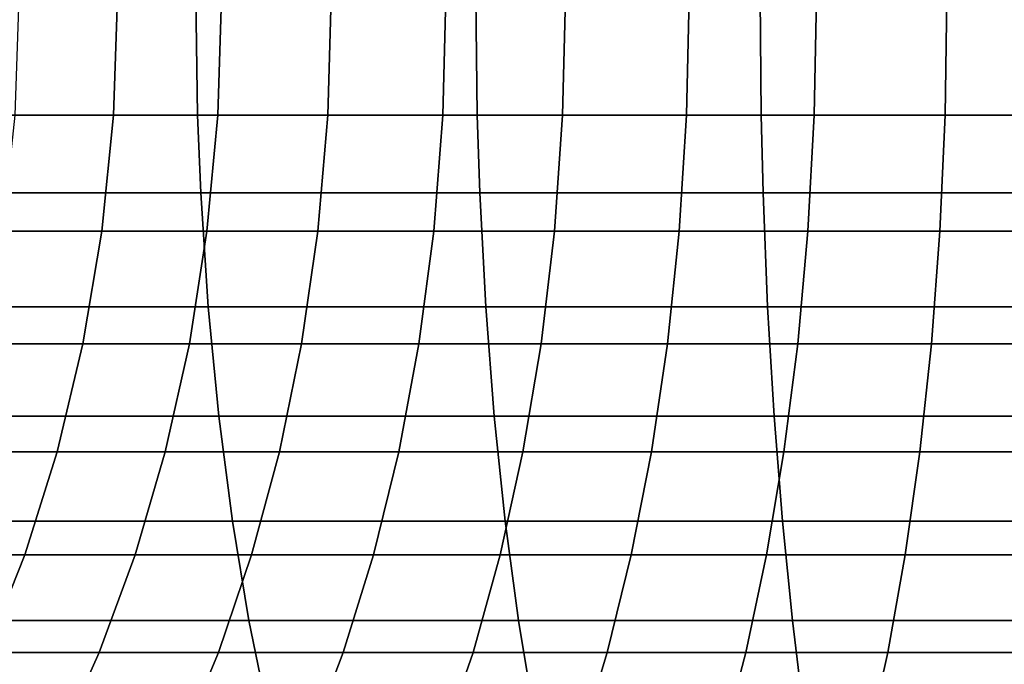
# Model space of a CAD drawing. Extents: x -0.284 to 0.184, y -0.088 to 0.
# Drawn here: x -0.226 to -0.213, y -0.081 to -0.072 of the extents above; entities that cross this region are included whole.
import ezdxf

# ---------------------------------------------------------------- set-up
doc = ezdxf.new("R2010")
doc.units = 0
doc.layers.add('L6_ROHR_FARBE', color=7, linetype='CONTINUOUS')

msp = doc.modelspace()

# ---------------------------------------------------------------- linework, layer by layer
at = {"layer": 'L6_ROHR_FARBE', "color": 253, "invisible_edges": 9}
for points in [[(-0.227432, -0.07359, 0.022065), (-0.223845, -0.072018, 0.020692), (-0.22746, -0.072018, 0.021994), (-0.227432, -0.07359, 0.022065)], [(-0.223845, -0.072018, 0.020692), (-0.227432, -0.07359, 0.022065), (-0.223821, -0.07359, 0.020765), (-0.223845, -0.072018, 0.020692)], [(-0.226163, -0.072018, 0.058827), (-0.224926, -0.07359, 0.057482), (-0.226219, -0.07359, 0.058775), (-0.226163, -0.072018, 0.058827)], [(-0.224926, -0.07359, 0.057482), (-0.226163, -0.072018, 0.058827), (-0.224874, -0.072018, 0.057538), (-0.224926, -0.07359, 0.057482)], [(-0.224874, -0.072018, 0.057538), (-0.223555, -0.07359, 0.056273), (-0.224926, -0.07359, 0.057482), (-0.224874, -0.072018, 0.057538)], [(-0.223555, -0.07359, 0.056273), (-0.224874, -0.072018, 0.057538), (-0.223506, -0.072018, 0.056332), (-0.223555, -0.07359, 0.056273)], [(-0.223821, -0.07359, 0.020765), (-0.220165, -0.072018, 0.019624), (-0.223845, -0.072018, 0.020692), (-0.223821, -0.07359, 0.020765)], [(-0.220165, -0.072018, 0.019624), (-0.223821, -0.07359, 0.020765), (-0.220146, -0.07359, 0.019698), (-0.220165, -0.072018, 0.019624)], [(-0.223506, -0.072018, 0.056332), (-0.22211, -0.07359, 0.055152), (-0.223555, -0.07359, 0.056273), (-0.223506, -0.072018, 0.056332)], [(-0.22211, -0.07359, 0.055152), (-0.223506, -0.072018, 0.056332), (-0.222065, -0.072018, 0.055214), (-0.22211, -0.07359, 0.055152)], [(-0.222065, -0.072018, 0.055214), (-0.220597, -0.07359, 0.054124), (-0.22211, -0.07359, 0.055152), (-0.222065, -0.072018, 0.055214)], [(-0.220597, -0.07359, 0.054124), (-0.222065, -0.072018, 0.055214), (-0.220556, -0.072018, 0.054189), (-0.220597, -0.07359, 0.054124)], [(-0.220556, -0.072018, 0.054189), (-0.219023, -0.07359, 0.053194), (-0.220597, -0.07359, 0.054124), (-0.220556, -0.072018, 0.054189)], [(-0.219023, -0.07359, 0.053194), (-0.220556, -0.072018, 0.054189), (-0.218986, -0.072018, 0.053261), (-0.219023, -0.07359, 0.053194)], [(-0.220146, -0.07359, 0.019698), (-0.216428, -0.072018, 0.018789), (-0.220165, -0.072018, 0.019624), (-0.220146, -0.07359, 0.019698)], [(-0.216428, -0.072018, 0.018789), (-0.220146, -0.07359, 0.019698), (-0.216414, -0.07359, 0.018864), (-0.216428, -0.072018, 0.018789)], [(-0.218986, -0.072018, 0.053261), (-0.217395, -0.07359, 0.052364), (-0.219023, -0.07359, 0.053194), (-0.218986, -0.072018, 0.053261)], [(-0.217395, -0.07359, 0.052364), (-0.218986, -0.072018, 0.053261), (-0.217362, -0.072018, 0.052433), (-0.217395, -0.07359, 0.052364)], [(-0.217362, -0.072018, 0.052433), (-0.215716, -0.07359, 0.051637), (-0.217395, -0.07359, 0.052364), (-0.217362, -0.072018, 0.052433)], [(-0.215716, -0.07359, 0.051637), (-0.217362, -0.072018, 0.052433), (-0.215688, -0.072018, 0.051708), (-0.215716, -0.07359, 0.051637)], [(-0.216414, -0.07359, 0.018864), (-0.212645, -0.072018, 0.018191), (-0.216428, -0.072018, 0.018789), (-0.216414, -0.07359, 0.018864)], [(-0.212645, -0.072018, 0.018191), (-0.216414, -0.07359, 0.018864), (-0.212636, -0.07359, 0.018266), (-0.212645, -0.072018, 0.018191)], [(-0.215688, -0.072018, 0.051708), (-0.213996, -0.07359, 0.051017), (-0.215716, -0.07359, 0.051637), (-0.215688, -0.072018, 0.051708)], [(-0.213996, -0.07359, 0.051017), (-0.215688, -0.072018, 0.051708), (-0.213972, -0.072018, 0.05109), (-0.213996, -0.07359, 0.051017)], [(-0.213972, -0.072018, 0.05109), (-0.21224, -0.07359, 0.050508), (-0.213996, -0.07359, 0.051017), (-0.213972, -0.072018, 0.05109)], [(-0.21224, -0.07359, 0.050508), (-0.213972, -0.072018, 0.05109), (-0.212221, -0.072018, 0.050582), (-0.21224, -0.07359, 0.050508)], [(-0.227383, -0.074614, 0.022188), (-0.223821, -0.07359, 0.020765), (-0.227432, -0.07359, 0.022065), (-0.227383, -0.074614, 0.022188)], [(-0.223821, -0.07359, 0.020765), (-0.227383, -0.074614, 0.022188), (-0.22378, -0.074614, 0.020891), (-0.223821, -0.07359, 0.020765)], [(-0.226219, -0.07359, 0.058775), (-0.225079, -0.075118, 0.05732), (-0.226381, -0.075118, 0.058622), (-0.226219, -0.07359, 0.058775)], [(-0.225079, -0.075118, 0.05732), (-0.226219, -0.07359, 0.058775), (-0.224926, -0.07359, 0.057482), (-0.225079, -0.075118, 0.05732)], [(-0.224926, -0.07359, 0.057482), (-0.223697, -0.075118, 0.056101), (-0.225079, -0.075118, 0.05732), (-0.224926, -0.07359, 0.057482)], [(-0.223697, -0.075118, 0.056101), (-0.224926, -0.07359, 0.057482), (-0.223555, -0.07359, 0.056273), (-0.223697, -0.075118, 0.056101)], [(-0.22378, -0.074614, 0.020891), (-0.220146, -0.07359, 0.019698), (-0.223821, -0.07359, 0.020765), (-0.22378, -0.074614, 0.020891)], [(-0.220146, -0.07359, 0.019698), (-0.22378, -0.074614, 0.020891), (-0.220113, -0.074614, 0.019827), (-0.220146, -0.07359, 0.019698)], [(-0.223555, -0.07359, 0.056273), (-0.222241, -0.075118, 0.054972), (-0.223697, -0.075118, 0.056101), (-0.223555, -0.07359, 0.056273)], [(-0.222241, -0.075118, 0.054972), (-0.223555, -0.07359, 0.056273), (-0.22211, -0.07359, 0.055152), (-0.222241, -0.075118, 0.054972)], [(-0.22211, -0.07359, 0.055152), (-0.220717, -0.075118, 0.053936), (-0.222241, -0.075118, 0.054972), (-0.22211, -0.07359, 0.055152)], [(-0.220717, -0.075118, 0.053936), (-0.22211, -0.07359, 0.055152), (-0.220597, -0.07359, 0.054124), (-0.220717, -0.075118, 0.053936)], [(-0.220597, -0.07359, 0.054124), (-0.219131, -0.075118, 0.052999), (-0.220717, -0.075118, 0.053936), (-0.220597, -0.07359, 0.054124)], [(-0.219131, -0.075118, 0.052999), (-0.220597, -0.07359, 0.054124), (-0.219023, -0.07359, 0.053194), (-0.219131, -0.075118, 0.052999)], [(-0.220113, -0.074614, 0.019827), (-0.216414, -0.07359, 0.018864), (-0.220146, -0.07359, 0.019698), (-0.220113, -0.074614, 0.019827)], [(-0.216414, -0.07359, 0.018864), (-0.220113, -0.074614, 0.019827), (-0.216389, -0.074614, 0.018994), (-0.216414, -0.07359, 0.018864)], [(-0.219023, -0.07359, 0.053194), (-0.21749, -0.075118, 0.052162), (-0.219131, -0.075118, 0.052999), (-0.219023, -0.07359, 0.053194)], [(-0.21749, -0.075118, 0.052162), (-0.219023, -0.07359, 0.053194), (-0.217395, -0.07359, 0.052364), (-0.21749, -0.075118, 0.052162)], [(-0.217395, -0.07359, 0.052364), (-0.215799, -0.075118, 0.05143), (-0.21749, -0.075118, 0.052162), (-0.217395, -0.07359, 0.052364)], [(-0.215799, -0.075118, 0.05143), (-0.217395, -0.07359, 0.052364), (-0.215716, -0.07359, 0.051637), (-0.215799, -0.075118, 0.05143)], [(-0.216389, -0.074614, 0.018994), (-0.212636, -0.07359, 0.018266), (-0.216414, -0.07359, 0.018864), (-0.216389, -0.074614, 0.018994)], [(-0.212636, -0.07359, 0.018266), (-0.216389, -0.074614, 0.018994), (-0.212619, -0.074614, 0.018398), (-0.212636, -0.07359, 0.018266)], [(-0.215716, -0.07359, 0.051637), (-0.214065, -0.075118, 0.050805), (-0.215799, -0.075118, 0.05143), (-0.215716, -0.07359, 0.051637)], [(-0.214065, -0.075118, 0.050805), (-0.215716, -0.07359, 0.051637), (-0.213996, -0.07359, 0.051017), (-0.214065, -0.075118, 0.050805)], [(-0.213996, -0.07359, 0.051017), (-0.212296, -0.075118, 0.050292), (-0.214065, -0.075118, 0.050805), (-0.213996, -0.07359, 0.051017)], [(-0.212296, -0.075118, 0.050292), (-0.213996, -0.07359, 0.051017), (-0.21224, -0.07359, 0.050508), (-0.212296, -0.075118, 0.050292)], [(-0.227266, -0.076109, 0.022483), (-0.22378, -0.074614, 0.020891), (-0.227383, -0.074614, 0.022188), (-0.227266, -0.076109, 0.022483)], [(-0.22378, -0.074614, 0.020891), (-0.227266, -0.076109, 0.022483), (-0.223682, -0.076109, 0.021193), (-0.22378, -0.074614, 0.020891)], [(-0.223682, -0.076109, 0.021193), (-0.220113, -0.074614, 0.019827), (-0.22378, -0.074614, 0.020891), (-0.223682, -0.076109, 0.021193)], [(-0.220113, -0.074614, 0.019827), (-0.223682, -0.076109, 0.021193), (-0.220034, -0.076109, 0.020134), (-0.220113, -0.074614, 0.019827)], [(-0.220034, -0.076109, 0.020134), (-0.216389, -0.074614, 0.018994), (-0.220113, -0.074614, 0.019827), (-0.220034, -0.076109, 0.020134)], [(-0.216389, -0.074614, 0.018994), (-0.220034, -0.076109, 0.020134), (-0.216329, -0.076109, 0.019306), (-0.216389, -0.074614, 0.018994)], [(-0.216329, -0.076109, 0.019306), (-0.212619, -0.074614, 0.018398), (-0.216389, -0.074614, 0.018994), (-0.216329, -0.076109, 0.019306)], [(-0.212619, -0.074614, 0.018398), (-0.216329, -0.076109, 0.019306), (-0.212579, -0.076109, 0.018712), (-0.212619, -0.074614, 0.018398)], [(-0.226381, -0.075118, 0.058622), (-0.225328, -0.076595, 0.057055), (-0.226646, -0.076595, 0.058373), (-0.226381, -0.075118, 0.058622)], [(-0.225328, -0.076595, 0.057055), (-0.226381, -0.075118, 0.058622), (-0.225079, -0.075118, 0.05732), (-0.225328, -0.076595, 0.057055)], [(-0.225079, -0.075118, 0.05732), (-0.223929, -0.076595, 0.055821), (-0.225328, -0.076595, 0.057055), (-0.225079, -0.075118, 0.05732)], [(-0.223929, -0.076595, 0.055821), (-0.225079, -0.075118, 0.05732), (-0.223697, -0.075118, 0.056101), (-0.223929, -0.076595, 0.055821)], [(-0.223697, -0.075118, 0.056101), (-0.222455, -0.076595, 0.054678), (-0.223929, -0.076595, 0.055821), (-0.223697, -0.075118, 0.056101)], [(-0.222455, -0.076595, 0.054678), (-0.223697, -0.075118, 0.056101), (-0.222241, -0.075118, 0.054972), (-0.222455, -0.076595, 0.054678)], [(-0.222241, -0.075118, 0.054972), (-0.220911, -0.076595, 0.053629), (-0.222455, -0.076595, 0.054678), (-0.222241, -0.075118, 0.054972)], [(-0.220911, -0.076595, 0.053629), (-0.222241, -0.075118, 0.054972), (-0.220717, -0.075118, 0.053936), (-0.220911, -0.076595, 0.053629)], [(-0.220717, -0.075118, 0.053936), (-0.219305, -0.076595, 0.05268), (-0.220911, -0.076595, 0.053629), (-0.220717, -0.075118, 0.053936)], [(-0.219305, -0.076595, 0.05268), (-0.220717, -0.075118, 0.053936), (-0.219131, -0.075118, 0.052999), (-0.219305, -0.076595, 0.05268)], [(-0.219131, -0.075118, 0.052999), (-0.217645, -0.076595, 0.051833), (-0.219305, -0.076595, 0.05268), (-0.219131, -0.075118, 0.052999)], [(-0.217645, -0.076595, 0.051833), (-0.219131, -0.075118, 0.052999), (-0.21749, -0.075118, 0.052162), (-0.217645, -0.076595, 0.051833)], [(-0.21749, -0.075118, 0.052162), (-0.215932, -0.076595, 0.051092), (-0.217645, -0.076595, 0.051833), (-0.21749, -0.075118, 0.052162)], [(-0.215932, -0.076595, 0.051092), (-0.21749, -0.075118, 0.052162), (-0.215799, -0.075118, 0.05143), (-0.215932, -0.076595, 0.051092)], [(-0.215799, -0.075118, 0.05143), (-0.214177, -0.076595, 0.05046), (-0.215932, -0.076595, 0.051092), (-0.215799, -0.075118, 0.05143)], [(-0.214177, -0.076595, 0.05046), (-0.215799, -0.075118, 0.05143), (-0.214065, -0.075118, 0.050805), (-0.214177, -0.076595, 0.05046)], [(-0.214065, -0.075118, 0.050805), (-0.212386, -0.076595, 0.04994), (-0.214177, -0.076595, 0.05046), (-0.214065, -0.075118, 0.050805)], [(-0.212386, -0.076595, 0.04994), (-0.214065, -0.075118, 0.050805), (-0.212296, -0.075118, 0.050292), (-0.212386, -0.076595, 0.04994)], [(-0.227099, -0.077549, 0.022904), (-0.223682, -0.076109, 0.021193), (-0.227266, -0.076109, 0.022483), (-0.227099, -0.077549, 0.022904)], [(-0.223682, -0.076109, 0.021193), (-0.227099, -0.077549, 0.022904), (-0.223542, -0.077549, 0.021623), (-0.223682, -0.076109, 0.021193)], [(-0.223542, -0.077549, 0.021623), (-0.220034, -0.076109, 0.020134), (-0.223682, -0.076109, 0.021193), (-0.223542, -0.077549, 0.021623)], [(-0.220034, -0.076109, 0.020134), (-0.223542, -0.077549, 0.021623), (-0.219922, -0.077549, 0.020572), (-0.220034, -0.076109, 0.020134)], [(-0.219922, -0.077549, 0.020572), (-0.216329, -0.076109, 0.019306), (-0.220034, -0.076109, 0.020134), (-0.219922, -0.077549, 0.020572)], [(-0.216329, -0.076109, 0.019306), (-0.219922, -0.077549, 0.020572), (-0.216244, -0.077549, 0.01975), (-0.216329, -0.076109, 0.019306)], [(-0.216244, -0.077549, 0.01975), (-0.212579, -0.076109, 0.018712), (-0.216329, -0.076109, 0.019306), (-0.216244, -0.077549, 0.01975)], [(-0.212579, -0.076109, 0.018712), (-0.216244, -0.077549, 0.01975), (-0.212523, -0.077549, 0.019161), (-0.212579, -0.076109, 0.018712)], [(-0.226646, -0.076595, 0.058373), (-0.225667, -0.078015, 0.056693), (-0.227008, -0.078015, 0.058034), (-0.226646, -0.076595, 0.058373)], [(-0.225667, -0.078015, 0.056693), (-0.226646, -0.076595, 0.058373), (-0.225328, -0.076595, 0.057055), (-0.225667, -0.078015, 0.056693)], [(-0.225328, -0.076595, 0.057055), (-0.224245, -0.078015, 0.055439), (-0.225667, -0.078015, 0.056693), (-0.225328, -0.076595, 0.057055)], [(-0.224245, -0.078015, 0.055439), (-0.225328, -0.076595, 0.057055), (-0.223929, -0.076595, 0.055821), (-0.224245, -0.078015, 0.055439)], [(-0.223929, -0.076595, 0.055821), (-0.222746, -0.078015, 0.054276), (-0.224245, -0.078015, 0.055439), (-0.223929, -0.076595, 0.055821)], [(-0.222746, -0.078015, 0.054276), (-0.223929, -0.076595, 0.055821), (-0.222455, -0.076595, 0.054678), (-0.222746, -0.078015, 0.054276)], [(-0.222455, -0.076595, 0.054678), (-0.221177, -0.078015, 0.05321), (-0.222746, -0.078015, 0.054276), (-0.222455, -0.076595, 0.054678)], [(-0.221177, -0.078015, 0.05321), (-0.222455, -0.076595, 0.054678), (-0.220911, -0.076595, 0.053629), (-0.221177, -0.078015, 0.05321)], [(-0.220911, -0.076595, 0.053629), (-0.219545, -0.078015, 0.052245), (-0.221177, -0.078015, 0.05321), (-0.220911, -0.076595, 0.053629)], [(-0.219545, -0.078015, 0.052245), (-0.220911, -0.076595, 0.053629), (-0.219305, -0.076595, 0.05268), (-0.219545, -0.078015, 0.052245)], [(-0.219305, -0.076595, 0.05268), (-0.217856, -0.078015, 0.051385), (-0.219545, -0.078015, 0.052245), (-0.219305, -0.076595, 0.05268)], [(-0.217856, -0.078015, 0.051385), (-0.219305, -0.076595, 0.05268), (-0.217645, -0.076595, 0.051833), (-0.217856, -0.078015, 0.051385)], [(-0.217645, -0.076595, 0.051833), (-0.216115, -0.078015, 0.050631), (-0.217856, -0.078015, 0.051385), (-0.217645, -0.076595, 0.051833)], [(-0.216115, -0.078015, 0.050631), (-0.217645, -0.076595, 0.051833), (-0.215932, -0.076595, 0.051092), (-0.216115, -0.078015, 0.050631)], [(-0.215932, -0.076595, 0.051092), (-0.21433, -0.078015, 0.049988), (-0.216115, -0.078015, 0.050631), (-0.215932, -0.076595, 0.051092)], [(-0.21433, -0.078015, 0.049988), (-0.215932, -0.076595, 0.051092), (-0.214177, -0.076595, 0.05046), (-0.21433, -0.078015, 0.049988)], [(-0.214177, -0.076595, 0.05046), (-0.212509, -0.078015, 0.04946), (-0.21433, -0.078015, 0.049988), (-0.214177, -0.076595, 0.05046)], [(-0.212509, -0.078015, 0.04946), (-0.214177, -0.076595, 0.05046), (-0.212386, -0.076595, 0.04994), (-0.212509, -0.078015, 0.04946)], [(-0.226885, -0.078925, 0.023444), (-0.223542, -0.077549, 0.021623), (-0.227099, -0.077549, 0.022904), (-0.226885, -0.078925, 0.023444)], [(-0.223542, -0.077549, 0.021623), (-0.226885, -0.078925, 0.023444), (-0.223363, -0.078925, 0.022176), (-0.223542, -0.077549, 0.021623)], [(-0.223363, -0.078925, 0.022176), (-0.219922, -0.077549, 0.020572), (-0.223542, -0.077549, 0.021623), (-0.223363, -0.078925, 0.022176)], [(-0.219922, -0.077549, 0.020572), (-0.223363, -0.078925, 0.022176), (-0.219777, -0.078925, 0.021135), (-0.219922, -0.077549, 0.020572)], [(-0.219777, -0.078925, 0.021135), (-0.216244, -0.077549, 0.01975), (-0.219922, -0.077549, 0.020572), (-0.219777, -0.078925, 0.021135)], [(-0.216244, -0.077549, 0.01975), (-0.219777, -0.078925, 0.021135), (-0.216136, -0.078925, 0.020321), (-0.216244, -0.077549, 0.01975)], [(-0.216136, -0.078925, 0.020321), (-0.212523, -0.077549, 0.019161), (-0.216244, -0.077549, 0.01975), (-0.216136, -0.078925, 0.020321)], [(-0.212523, -0.077549, 0.019161), (-0.216136, -0.078925, 0.020321), (-0.21245, -0.078925, 0.019738), (-0.212523, -0.077549, 0.019161)], [(-0.227008, -0.078015, 0.058034), (-0.226093, -0.079369, 0.05624), (-0.227461, -0.079369, 0.057608), (-0.227008, -0.078015, 0.058034)], [(-0.226093, -0.079369, 0.05624), (-0.227008, -0.078015, 0.058034), (-0.225667, -0.078015, 0.056693), (-0.226093, -0.079369, 0.05624)], [(-0.225667, -0.078015, 0.056693), (-0.224641, -0.079369, 0.05496), (-0.226093, -0.079369, 0.05624), (-0.225667, -0.078015, 0.056693)], [(-0.224641, -0.079369, 0.05496), (-0.225667, -0.078015, 0.056693), (-0.224245, -0.078015, 0.055439), (-0.224641, -0.079369, 0.05496)], [(-0.224245, -0.078015, 0.055439), (-0.223112, -0.079369, 0.053773), (-0.224641, -0.079369, 0.05496), (-0.224245, -0.078015, 0.055439)], [(-0.223112, -0.079369, 0.053773), (-0.224245, -0.078015, 0.055439), (-0.222746, -0.078015, 0.054276), (-0.223112, -0.079369, 0.053773)], [(-0.222746, -0.078015, 0.054276), (-0.22151, -0.079369, 0.052685), (-0.223112, -0.079369, 0.053773), (-0.222746, -0.078015, 0.054276)], [(-0.22151, -0.079369, 0.052685), (-0.222746, -0.078015, 0.054276), (-0.221177, -0.078015, 0.05321), (-0.22151, -0.079369, 0.052685)], [(-0.221177, -0.078015, 0.05321), (-0.219844, -0.079369, 0.0517), (-0.22151, -0.079369, 0.052685), (-0.221177, -0.078015, 0.05321)], [(-0.219844, -0.079369, 0.0517), (-0.221177, -0.078015, 0.05321), (-0.219545, -0.078015, 0.052245), (-0.219844, -0.079369, 0.0517)], [(-0.219545, -0.078015, 0.052245), (-0.218121, -0.079369, 0.050822), (-0.219844, -0.079369, 0.0517), (-0.219545, -0.078015, 0.052245)], [(-0.218121, -0.079369, 0.050822), (-0.219545, -0.078015, 0.052245), (-0.217856, -0.078015, 0.051385), (-0.218121, -0.079369, 0.050822)], [(-0.217856, -0.078015, 0.051385), (-0.216344, -0.079369, 0.050052), (-0.218121, -0.079369, 0.050822), (-0.217856, -0.078015, 0.051385)], [(-0.216344, -0.079369, 0.050052), (-0.217856, -0.078015, 0.051385), (-0.216115, -0.078015, 0.050631), (-0.216344, -0.079369, 0.050052)], [(-0.216115, -0.078015, 0.050631), (-0.214522, -0.079369, 0.049396), (-0.216344, -0.079369, 0.050052), (-0.216115, -0.078015, 0.050631)], [(-0.214522, -0.079369, 0.049396), (-0.216115, -0.078015, 0.050631), (-0.21433, -0.078015, 0.049988), (-0.214522, -0.079369, 0.049396)], [(-0.21433, -0.078015, 0.049988), (-0.212664, -0.079369, 0.048857), (-0.214522, -0.079369, 0.049396), (-0.21433, -0.078015, 0.049988)], [(-0.212664, -0.079369, 0.048857), (-0.21433, -0.078015, 0.049988), (-0.212509, -0.078015, 0.04946), (-0.212664, -0.079369, 0.048857)], [(-0.226627, -0.080232, 0.024097), (-0.223363, -0.078925, 0.022176), (-0.226885, -0.078925, 0.023444), (-0.226627, -0.080232, 0.024097)], [(-0.223363, -0.078925, 0.022176), (-0.226627, -0.080232, 0.024097), (-0.223146, -0.080232, 0.022844), (-0.223363, -0.078925, 0.022176)], [(-0.223146, -0.080232, 0.022844), (-0.219777, -0.078925, 0.021135), (-0.223363, -0.078925, 0.022176), (-0.223146, -0.080232, 0.022844)], [(-0.219777, -0.078925, 0.021135), (-0.223146, -0.080232, 0.022844), (-0.219603, -0.080232, 0.021815), (-0.219777, -0.078925, 0.021135)], [(-0.219603, -0.080232, 0.021815), (-0.216136, -0.078925, 0.020321), (-0.219777, -0.078925, 0.021135), (-0.219603, -0.080232, 0.021815)], [(-0.216136, -0.078925, 0.020321), (-0.219603, -0.080232, 0.021815), (-0.216004, -0.080232, 0.021011), (-0.216136, -0.078925, 0.020321)], [(-0.216004, -0.080232, 0.021011), (-0.21245, -0.078925, 0.019738), (-0.216136, -0.078925, 0.020321), (-0.216004, -0.080232, 0.021011)], [(-0.21245, -0.078925, 0.019738), (-0.216004, -0.080232, 0.021011), (-0.212362, -0.080232, 0.020435), (-0.21245, -0.078925, 0.019738)], [(-0.226601, -0.080651, 0.055699), (-0.227461, -0.079369, 0.057608), (-0.226093, -0.079369, 0.05624), (-0.226601, -0.080651, 0.055699)], [(-0.226093, -0.079369, 0.05624), (-0.225114, -0.080651, 0.054389), (-0.226601, -0.080651, 0.055699), (-0.226093, -0.079369, 0.05624)], [(-0.225114, -0.080651, 0.054389), (-0.226093, -0.079369, 0.05624), (-0.224641, -0.079369, 0.05496), (-0.225114, -0.080651, 0.054389)], [(-0.224641, -0.079369, 0.05496), (-0.223548, -0.080651, 0.053173), (-0.225114, -0.080651, 0.054389), (-0.224641, -0.079369, 0.05496)], [(-0.223548, -0.080651, 0.053173), (-0.224641, -0.079369, 0.05496), (-0.223112, -0.079369, 0.053773), (-0.223548, -0.080651, 0.053173)], [(-0.223112, -0.079369, 0.053773), (-0.221907, -0.080651, 0.052059), (-0.223548, -0.080651, 0.053173), (-0.223112, -0.079369, 0.053773)], [(-0.221907, -0.080651, 0.052059), (-0.223112, -0.079369, 0.053773), (-0.22151, -0.079369, 0.052685), (-0.221907, -0.080651, 0.052059)], [(-0.22151, -0.079369, 0.052685), (-0.220201, -0.080651, 0.051051), (-0.221907, -0.080651, 0.052059), (-0.22151, -0.079369, 0.052685)], [(-0.220201, -0.080651, 0.051051), (-0.22151, -0.079369, 0.052685), (-0.219844, -0.079369, 0.0517), (-0.220201, -0.080651, 0.051051)], [(-0.219844, -0.079369, 0.0517), (-0.218437, -0.080651, 0.050151), (-0.220201, -0.080651, 0.051051), (-0.219844, -0.079369, 0.0517)], [(-0.218437, -0.080651, 0.050151), (-0.219844, -0.079369, 0.0517), (-0.218121, -0.079369, 0.050822), (-0.218437, -0.080651, 0.050151)], [(-0.218121, -0.079369, 0.050822), (-0.216617, -0.080651, 0.049363), (-0.218437, -0.080651, 0.050151), (-0.218121, -0.079369, 0.050822)], [(-0.216617, -0.080651, 0.049363), (-0.218121, -0.079369, 0.050822), (-0.216344, -0.079369, 0.050052), (-0.216617, -0.080651, 0.049363)], [(-0.216344, -0.079369, 0.050052), (-0.214751, -0.080651, 0.048691), (-0.216617, -0.080651, 0.049363), (-0.216344, -0.079369, 0.050052)], [(-0.214751, -0.080651, 0.048691), (-0.216344, -0.079369, 0.050052), (-0.214522, -0.079369, 0.049396), (-0.214751, -0.080651, 0.048691)], [(-0.214522, -0.079369, 0.049396), (-0.212848, -0.080651, 0.048139), (-0.214751, -0.080651, 0.048691), (-0.214522, -0.079369, 0.049396)], [(-0.212848, -0.080651, 0.048139), (-0.214522, -0.079369, 0.049396), (-0.212664, -0.079369, 0.048857), (-0.212848, -0.080651, 0.048139)], [(-0.226326, -0.081463, 0.024856), (-0.223146, -0.080232, 0.022844), (-0.226627, -0.080232, 0.024097), (-0.226326, -0.081463, 0.024856)], [(-0.223146, -0.080232, 0.022844), (-0.226326, -0.081463, 0.024856), (-0.222894, -0.081463, 0.02362), (-0.223146, -0.080232, 0.022844)], [(-0.222894, -0.081463, 0.02362), (-0.219603, -0.080232, 0.021815), (-0.223146, -0.080232, 0.022844), (-0.222894, -0.081463, 0.02362)], [(-0.219603, -0.080232, 0.021815), (-0.222894, -0.081463, 0.02362), (-0.2194, -0.081463, 0.022606), (-0.219603, -0.080232, 0.021815)], [(-0.2194, -0.081463, 0.022606), (-0.216004, -0.080232, 0.021011), (-0.219603, -0.080232, 0.021815), (-0.2194, -0.081463, 0.022606)], [(-0.216004, -0.080232, 0.021011), (-0.2194, -0.081463, 0.022606), (-0.215851, -0.081463, 0.021813), (-0.216004, -0.080232, 0.021011)], [(-0.215851, -0.081463, 0.021813), (-0.212362, -0.080232, 0.020435), (-0.216004, -0.080232, 0.021011), (-0.215851, -0.081463, 0.021813)], [(-0.212362, -0.080232, 0.020435), (-0.215851, -0.081463, 0.021813), (-0.21226, -0.081463, 0.021245), (-0.212362, -0.080232, 0.020435)], [(-0.226601, -0.080651, 0.055699), (-0.225658, -0.081855, 0.053731), (-0.227185, -0.081855, 0.055077), (-0.226601, -0.080651, 0.055699)], [(-0.225658, -0.081855, 0.053731), (-0.226601, -0.080651, 0.055699), (-0.225114, -0.080651, 0.054389), (-0.225658, -0.081855, 0.053731)], [(-0.225114, -0.080651, 0.054389), (-0.224049, -0.081855, 0.052483), (-0.225658, -0.081855, 0.053731), (-0.225114, -0.080651, 0.054389)], [(-0.224049, -0.081855, 0.052483), (-0.225114, -0.080651, 0.054389), (-0.223548, -0.080651, 0.053173), (-0.224049, -0.081855, 0.052483)], [(-0.223548, -0.080651, 0.053173), (-0.222364, -0.081855, 0.051339), (-0.224049, -0.081855, 0.052483), (-0.223548, -0.080651, 0.053173)], [(-0.222364, -0.081855, 0.051339), (-0.223548, -0.080651, 0.053173), (-0.221907, -0.080651, 0.052059), (-0.222364, -0.081855, 0.051339)], [(-0.221907, -0.080651, 0.052059), (-0.220612, -0.081855, 0.050303), (-0.222364, -0.081855, 0.051339), (-0.221907, -0.080651, 0.052059)], [(-0.220612, -0.081855, 0.050303), (-0.221907, -0.080651, 0.052059), (-0.220201, -0.080651, 0.051051), (-0.220612, -0.081855, 0.050303)], [(-0.220201, -0.080651, 0.051051), (-0.2188, -0.081855, 0.049379), (-0.220612, -0.081855, 0.050303), (-0.220201, -0.080651, 0.051051)], [(-0.2188, -0.081855, 0.049379), (-0.220201, -0.080651, 0.051051), (-0.218437, -0.080651, 0.050151), (-0.2188, -0.081855, 0.049379)], [(-0.218437, -0.080651, 0.050151), (-0.216931, -0.081855, 0.04857), (-0.2188, -0.081855, 0.049379), (-0.218437, -0.080651, 0.050151)], [(-0.216931, -0.081855, 0.04857), (-0.218437, -0.080651, 0.050151), (-0.216617, -0.080651, 0.049363), (-0.216931, -0.081855, 0.04857)], [(-0.216617, -0.080651, 0.049363), (-0.215015, -0.081855, 0.04788), (-0.216931, -0.081855, 0.04857), (-0.216617, -0.080651, 0.049363)], [(-0.215015, -0.081855, 0.04788), (-0.216617, -0.080651, 0.049363), (-0.214751, -0.080651, 0.048691), (-0.215015, -0.081855, 0.04788)], [(-0.214751, -0.080651, 0.048691), (-0.21306, -0.081855, 0.047313), (-0.215015, -0.081855, 0.04788), (-0.214751, -0.080651, 0.048691)], [(-0.21306, -0.081855, 0.047313), (-0.214751, -0.080651, 0.048691), (-0.212848, -0.080651, 0.048139), (-0.21306, -0.081855, 0.047313)]]:
    msp.add_3dface(points, dxfattribs=at)

doc.saveas('drawing.dxf')
